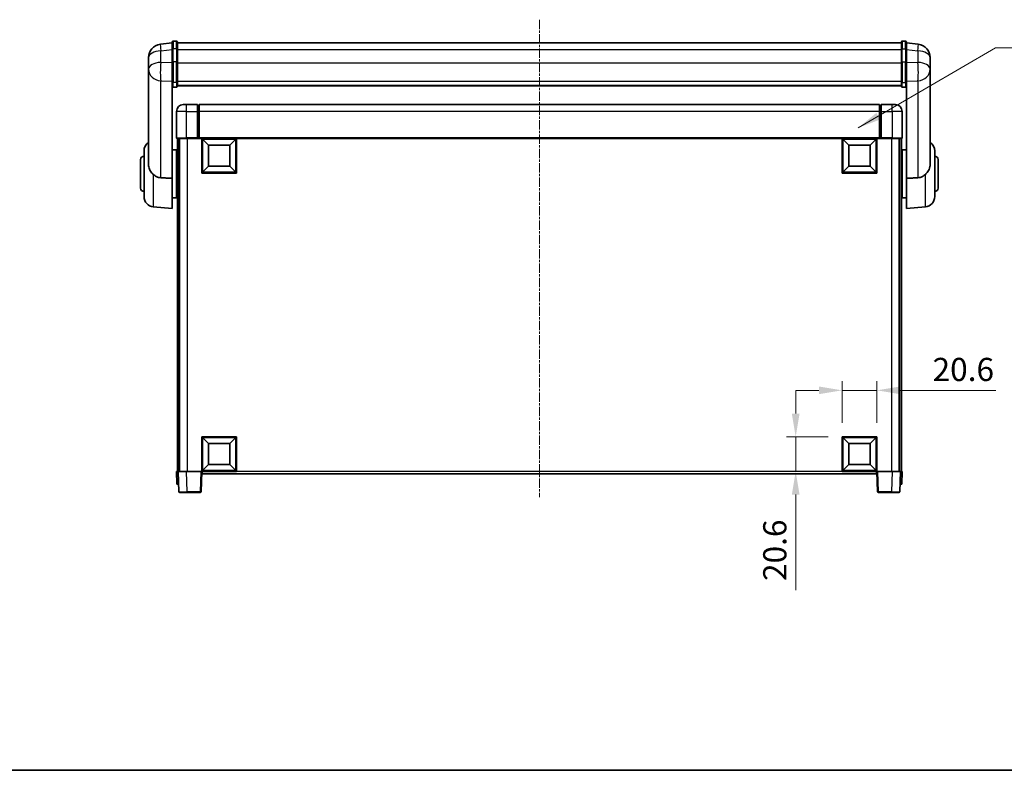
# Model space of a CAD drawing. Units: millimetres. Extents: x 12 to 12398, y 7 to 1693.
# Drawn here: x 2936 to 3519, y 7 to 452 of the extents above; entities that cross this region are included whole.
import ezdxf

# ---------------------------------------------------------------- set-up
doc = ezdxf.new("R2010")
doc.units = ezdxf.units.MM
doc.linetypes.add('CHAIN', pattern=[0.3543, 0.2362, -0.0295, 0.0591, -0.0295])
for name, color, linetype, lineweight in [('Border (ISO)', 7, 'Continuous', 35), ('Dimension (ISO)', 7, 'Continuous', 18), ('Dimension (ISO) @ 1', 7, 'Continuous', 18), ('Symbol (ISO) @ 1', 7, 'Continuous', 18), ('Visible (ISO)', 7, 'Continuous', 35), ('Visible Narrow (ISO)', 7, 'Continuous', 25)]:
    doc.layers.add(name, color=color, linetype=linetype, lineweight=lineweight)
doc.layers.add('Centerline (ISO)', color=7, linetype='Continuous', lineweight=18, true_color=0x80ffff)
doc.styles.add('Note Text (TK)', font='MS PGothic.ttf')
doc.dimstyles.new('Default - Method 1b (TK)', dxfattribs={"dimscale": 6, "dimtxt": 2.5, "dimasz": 2.5, "dimexe": 1, "dimexo": 1.5, "dimgap": 1, "dimtad": 1, "dimtoh": 1, "dimrnd": 1e-08, "dimdsep": 46, "dimtxsty": 'Note Text (TK)', "dimcen": 0.09, "dimdle": 5, "dimclrd": 100, "dimclre": 100, "dimclrt": 7, "dimadec": 1, "dimazin": 1, "dimtfac": 1, "dimtmove": 0, "dimatfit": 3, "dimfxl": 0, "dimtolj": 1, "dimlwd": -1, "dimlwe": -1, "dimarcsym": 0})
doc.dimstyles.new('Default - Method 1b (TK)$7', dxfattribs={"dimscale": 6, "dimtxt": 2.5, "dimasz": 2.5, "dimexe": 1, "dimexo": 1.5, "dimgap": 1, "dimtad": 1, "dimtoh": 1, "dimrnd": 1e-08, "dimdsep": 46, "dimtxsty": 'Note Text (TK)', "dimcen": 0.09, "dimdle": 5, "dimclrd": 256, "dimclre": 100, "dimclrt": 7, "dimadec": 1, "dimazin": 1, "dimtfac": 1, "dimtmove": 0, "dimatfit": 3, "dimfxl": 0, "dimtolj": 1, "dimlwd": -1, "dimlwe": -1, "dimarcsym": 0})

# ---------------------------------------------------------------- blocks, each defined once
blk = doc.blocks.new('図面枠 tk図枠')
at = {"layer": 'Border (ISO)'}
blk.add_line((14.5, 8), (405.5, 8), dxfattribs=at)
blk = doc.blocks.new('*D103')
at = {"layer": 'Defpoints', "color": 0, "transparency": 16777216}
for p in [(3443.83, 232.22), (3423.23, 204.72), (3443.83, 204.72)]:
    blk.add_point(p, dxfattribs=at)
at = {"layer": 'Dimension (ISO)', "color": 100, "transparency": 16777216}
for p, q in [((3423.23, 212.97), (3423.23, 237.72)), ((3443.83, 212.97), (3443.83, 237.72)), ((3409.48, 232.22), (3395.73, 232.22)), ((3423.23, 232.22), (3443.83, 232.22)), ((3457.58, 232.22), (3514.29, 232.22))]:
    blk.add_line(p, q, dxfattribs=at)
for points in [[(3409.48, 234.51), (3409.48, 229.93), (3423.23, 232.22)], [(3457.58, 234.51), (3457.58, 229.93), (3443.83, 232.22)]]:
    blk.add_solid(points, dxfattribs=at)
at = {"layer": 'Dimension (ISO)', "color": 7, "transparency": 16777216, "insert": (3476.83, 244.6), "char_height": 13.75, "attachment_point": 4, "style": 'Note Text (TK)'}
blk.add_mtext('\\A1;20.6', dxfattribs=at)
blk = doc.blocks.new('*D104')
at = {"layer": 'Defpoints', "color": 0, "transparency": 16777216}
for p in [(3395.73, 204.72), (3423.23, 204.72), (3423.23, 184.12)]:
    blk.add_point(p, dxfattribs=at)
at = {"layer": 'Dimension (ISO)', "color": 100, "transparency": 16777216}
for p, q in [((3395.73, 218.47), (3395.73, 232.22)), ((3414.98, 204.72), (3390.23, 204.72)), ((3395.73, 204.72), (3395.73, 184.12)), ((3414.98, 184.12), (3390.23, 184.12)), ((3395.73, 170.37), (3395.73, 113.67))]:
    blk.add_line(p, q, dxfattribs=at)
for points in [[(3393.44, 218.47), (3398.02, 218.47), (3395.73, 204.72)], [(3393.44, 170.37), (3398.02, 170.37), (3395.73, 184.12)]]:
    blk.add_solid(points, dxfattribs=at)
at = {"layer": 'Dimension (ISO)', "color": 7, "transparency": 16777216, "insert": (3383.36, 119.17), "char_height": 13.75, "attachment_point": 4, "rotation": 90, "style": 'Note Text (TK)'}
blk.add_mtext('\\A1;20.6', dxfattribs=at)

msp = doc.modelspace()

# ---------------------------------------------------------------- linework, layer by layer
at = {"layer": 'Centerline (ISO)', "linetype": 'CHAIN', "ltscale": 23.990969}
msp.add_line((3243.833, 452.0184), (3243.833, 168.8713), dxfattribs=at)
at = {"layer": 'Visible (ISO)'}
for p, q in [((3026.333, 438.2836), (3019.2837, 437.4411)), ((3026.333, 434.5184), (3026.333, 438.7684)), ((3028.833, 439.2684), (3026.833, 439.2684)), ((3029.333, 438.7684), (3029.333, 434.5184)), ((3029.333, 438.2684), (3458.333, 438.2684)), ((3458.333, 434.5184), (3458.333, 438.7684)), ((3458.833, 439.2684), (3460.833, 439.2684)), ((3461.333, 438.7684), (3461.333, 434.5184)), ((3461.333, 438.2836), (3468.3823, 437.4411)), ((3026.333, 434.5184), (3026.333, 426.7242)), ((3029.333, 426.7242), (3029.333, 434.5184)), ((3458.333, 434.5184), (3458.333, 426.7242)), ((3461.333, 426.7242), (3461.333, 434.5184)), ((3012.233, 429.4977), (3012.233, 427.4782)), ((3012.233, 424.7002), (3012.233, 426.7279)), ((3026.333, 415.113), (3026.333, 426.7242)), ((3029.333, 426.7242), (3029.333, 415.113)), ((3458.333, 415.113), (3458.333, 426.7242)), ((3461.333, 426.7242), (3461.333, 415.113)), ((3475.433, 427.4782), (3475.433, 429.4977)), ((3475.433, 426.7279), (3475.433, 424.7002)), ((3012.233, 424.7002), (3012.233, 422.6807)), ((3012.233, 422.6807), (3012.233, 421.5148)), ((3012.233, 419.9109), (3012.233, 421.5148)), ((3475.433, 422.6807), (3475.433, 424.7002)), ((3475.433, 421.5148), (3475.433, 422.6807)), ((3475.433, 421.5148), (3475.433, 419.9109)), ((3012.233, 419.9109), (3012.233, 366.2584)), ((3026.333, 415.113), (3026.333, 412.5262)), ((3029.333, 412.5262), (3029.333, 415.113)), ((3458.333, 415.113), (3458.333, 412.5262)), ((3461.333, 412.5262), (3461.333, 415.113)), ((3475.433, 366.2584), (3475.433, 419.9109)), ((3026.333, 357.92), (3026.333, 412.5262)), ((3028.833, 412.0075), (3026.833, 412.0075)), ((3029.333, 412.9225), (3458.333, 412.9225)), ((3029.333, 412.8747), (3458.333, 412.8747)), ((3458.833, 412.0075), (3460.833, 412.0075)), ((3461.333, 412.5262), (3461.333, 357.92)), ((3028.833, 397.6213), (3028.833, 381.8713)), ((3032.833, 401.6213), (3034.833, 401.6213)), ((3041.333, 401.6213), (3034.833, 401.6213)), ((3041.333, 401.6213), (3041.333, 397.6213)), ((3042.083, 401.3213), (3041.333, 401.3213)), ((3041.333, 381.8713), (3041.333, 397.6213)), ((3445.333, 401.6213), (3042.333, 401.6213)), ((3042.333, 397.6213), (3042.333, 401.6213)), ((3042.333, 397.6213), (3042.333, 381.9213)), ((3445.333, 401.6213), (3445.333, 397.6213)), ((3445.333, 381.9213), (3445.333, 397.6213)), ((3445.583, 401.3213), (3446.333, 401.3213)), ((3446.333, 397.6213), (3446.333, 401.6213)), ((3452.833, 401.6213), (3446.333, 401.6213)), ((3446.333, 397.6213), (3446.333, 381.8713)), ((3452.833, 401.6213), (3454.833, 401.6213)), ((3458.833, 381.8713), (3458.833, 397.6213)), ((3034.833, 381.6213), (3029.083, 381.6213)), ((3029.333, 381.6213), (3029.333, 184.1213)), ((3030.333, 381.6213), (3030.333, 184.1213)), ((3030.583, 381.6213), (3030.583, 184.1213)), ((3034.833, 381.6213), (3041.333, 381.6213)), ((3041.333, 381.8713), (3041.333, 381.6213)), ((3042.083, 381.6213), (3041.333, 381.6213)), ((3042.333, 381.6213), (3042.083, 381.6213)), ((3042.333, 381.6213), (3042.333, 381.9213)), ((3445.333, 381.6213), (3042.333, 381.6213)), ((3043.833, 361.0213), (3043.833, 381.6213)), ((3047.883, 377.5713), (3044.333, 381.1213)), ((3044.333, 361.5213), (3044.333, 381.1213)), ((3044.333, 381.1213), (3063.933, 381.1213)), ((3060.383, 377.5713), (3063.933, 381.1213)), ((3063.933, 381.1213), (3063.933, 361.5213)), ((3064.433, 381.6213), (3064.433, 361.0213)), ((3423.233, 361.0213), (3423.233, 381.6213)), ((3427.283, 377.5713), (3423.733, 381.1213)), ((3423.733, 361.5213), (3423.733, 381.1213)), ((3423.733, 381.1213), (3443.333, 381.1213)), ((3439.783, 377.5713), (3443.333, 381.1213)), ((3443.333, 381.1213), (3443.333, 361.5213)), ((3443.833, 381.6213), (3443.833, 361.0213)), ((3445.333, 381.9213), (3445.333, 381.6213)), ((3445.583, 381.6213), (3445.333, 381.6213)), ((3446.333, 381.6213), (3445.583, 381.6213)), ((3446.333, 381.6213), (3446.333, 381.8713)), ((3446.333, 381.6213), (3452.833, 381.6213)), ((3458.583, 381.6213), (3452.833, 381.6213)), ((3457.083, 381.6213), (3457.083, 184.1213)), ((3457.333, 381.6213), (3457.333, 184.1213)), ((3458.333, 381.6213), (3458.333, 184.1213)), ((3009.583, 347.0847), (3009.583, 374.1579)), ((3026.333, 374.7713), (3028.833, 374.7713)), ((3028.833, 346.4713), (3028.833, 374.7713)), ((3047.883, 365.0713), (3047.883, 377.5713)), ((3047.883, 377.5713), (3060.383, 377.5713)), ((3060.383, 377.5713), (3060.383, 365.0713)), ((3427.283, 365.0713), (3427.283, 377.5713)), ((3427.283, 377.5713), (3439.783, 377.5713)), ((3439.783, 377.5713), (3439.783, 365.0713)), ((3458.833, 374.7713), (3458.833, 346.4713)), ((3461.333, 374.7713), (3458.833, 374.7713)), ((3478.083, 374.1579), (3478.083, 347.0847)), ((3007.583, 352.1213), (3007.583, 369.1213)), ((3028.833, 373.1213), (3029.333, 373.1213)), ((3028.833, 368.1213), (3029.333, 368.1213)), ((3458.833, 373.1213), (3458.333, 373.1213)), ((3458.833, 368.1213), (3458.333, 368.1213)), ((3480.083, 369.1213), (3480.083, 352.1213)), ((3047.883, 365.0713), (3044.333, 361.5213)), ((3060.383, 365.0713), (3047.883, 365.0713)), ((3060.383, 365.0713), (3063.933, 361.5213)), ((3427.283, 365.0713), (3423.733, 361.5213)), ((3439.783, 365.0713), (3427.283, 365.0713)), ((3439.783, 365.0713), (3443.333, 361.5213)), ((3026.333, 357.92), (3026.333, 340.1213)), ((3064.433, 361.0213), (3043.833, 361.0213)), ((3063.933, 361.5213), (3044.333, 361.5213)), ((3443.833, 361.0213), (3423.233, 361.0213)), ((3443.333, 361.5213), (3423.733, 361.5213)), ((3461.333, 340.1213), (3461.333, 357.92)), ((3028.833, 353.1213), (3029.333, 353.1213)), ((3458.833, 353.1213), (3458.333, 353.1213)), ((3026.333, 346.4713), (3028.833, 346.4713)), ((3028.833, 348.1213), (3029.333, 348.1213)), ((3458.833, 348.1213), (3458.333, 348.1213)), ((3461.333, 346.4713), (3458.833, 346.4713)), ((3015.0601, 341.1076), (3026.333, 340.1213)), ((3472.6059, 341.1076), (3461.333, 340.1213)), ((3043.833, 184.1213), (3043.833, 204.7213)), ((3043.833, 204.7213), (3064.433, 204.7213)), ((3047.883, 200.6713), (3044.333, 204.2213)), ((3044.333, 184.6213), (3044.333, 204.2213)), ((3044.333, 204.2213), (3063.933, 204.2213)), ((3060.383, 200.6713), (3063.933, 204.2213)), ((3063.933, 204.2213), (3063.933, 184.6213)), ((3064.433, 204.7213), (3064.433, 184.1213)), ((3423.233, 184.1213), (3423.233, 204.7213)), ((3423.233, 204.7213), (3443.833, 204.7213)), ((3427.283, 200.6713), (3423.733, 204.2213)), ((3423.733, 184.6213), (3423.733, 204.2213)), ((3423.733, 204.2213), (3443.333, 204.2213)), ((3439.783, 200.6713), (3443.333, 204.2213)), ((3443.333, 204.2213), (3443.333, 184.6213)), ((3443.833, 204.7213), (3443.833, 184.1213)), ((3047.883, 188.1713), (3047.883, 200.6713)), ((3047.883, 200.6713), (3060.383, 200.6713)), ((3060.383, 200.6713), (3060.383, 188.1713)), ((3427.283, 188.1713), (3427.283, 200.6713)), ((3427.283, 200.6713), (3439.783, 200.6713)), ((3439.783, 200.6713), (3439.783, 188.1713)), ((3047.883, 188.1713), (3044.333, 184.6213)), ((3060.383, 188.1713), (3047.883, 188.1713)), ((3060.383, 188.1713), (3063.933, 184.6213)), ((3427.283, 188.1713), (3423.733, 184.6213)), ((3439.783, 188.1713), (3427.283, 188.1713)), ((3439.783, 188.1713), (3443.333, 184.6213)), ((3028.833, 184.1213), (3029.8324, 184.1213)), ((3028.833, 184.1213), (3029.0949, 176.6213)), ((3029.8324, 184.1213), (3029.833, 184.1213)), ((3029.833, 184.1213), (3034.8299, 184.1213)), ((3029.833, 184.1213), (3030.2526, 172.1039)), ((3034.8299, 184.1213), (3043.3333, 184.1213)), ((3043.3333, 184.1213), (3043.833, 184.1213)), ((3043.4133, 172.1039), (3043.833, 184.1213)), ((3064.433, 184.1213), (3043.833, 184.1213)), ((3044.083, 182.6213), (3044.083, 184.1213)), ((3443.583, 182.6213), (3044.083, 182.6213)), ((3063.933, 184.6213), (3044.333, 184.6213)), ((3443.833, 184.1213), (3423.233, 184.1213)), ((3443.333, 184.6213), (3423.733, 184.6213)), ((3443.583, 184.1213), (3443.583, 182.6213)), ((3443.833, 184.1213), (3444.3327, 184.1213)), ((3443.833, 184.1213), (3444.2526, 172.1039)), ((3444.3327, 184.1213), (3452.836, 184.1213)), ((3452.836, 184.1213), (3457.833, 184.1213)), ((3457.4133, 172.1039), (3457.833, 184.1213)), ((3457.833, 184.1213), (3457.8336, 184.1213)), ((3457.8336, 184.1213), (3458.833, 184.1213)), ((3458.5711, 176.6213), (3458.833, 184.1213)), ((3030.0943, 176.6213), (3029.0949, 176.6213)), ((3030.0943, 176.6213), (3030.0949, 176.6213)), ((3457.5711, 176.6213), (3457.5717, 176.6213)), ((3458.5711, 176.6213), (3457.5717, 176.6213)), ((3035.2496, 171.6213), (3030.7523, 171.6213)), ((3035.2496, 171.6213), (3042.9136, 171.6213)), ((3444.7523, 171.6213), (3452.4164, 171.6213)), ((3456.9136, 171.6213), (3452.4164, 171.6213))]:
    msp.add_line(p, q, dxfattribs=at)
for centre, radius, start, end in [((3026.833, 438.7684), 0.5, 90, 180), ((3028.833, 438.7684), 0.5, 0, 90), ((3458.833, 438.7684), 0.5, 90, 180), ((3460.833, 438.7684), 0.5, 0, 90), ((3020.233, 429.4977), 8, 96.8151935, 180), ((3467.433, 429.4977), 8, 0, 83.1848065), ((3032.833, 397.6213), 4, 90, 180), ((3042.083, 401.0713), 0.25, 0, 90), ((3445.583, 401.0713), 0.25, 90, 180), ((3454.833, 397.6213), 4, 0, 90), ((3029.083, 381.8713), 0.25, 180, 270), ((3458.583, 381.8713), 0.25, 270, 0), ((3015.583, 374.1579), 6, 123.9406148, 180), ((3472.083, 374.1579), 6, 0, 56.0593852), ((3009.583, 369.1213), 2, 90, 180), ((3478.083, 369.1213), 2, 0, 90), ((3009.583, 352.1213), 2, 180, 270), ((3478.083, 352.1213), 2, 270, 0), ((3015.583, 347.0847), 6, 180, 265), ((3472.083, 347.0847), 6, 275, 0), ((3030.7523, 172.1213), 0.5, 182, 270), ((3042.9136, 172.1213), 0.5, 270, 358), ((3444.7523, 172.1213), 0.5, 182, 270), ((3456.9136, 172.1213), 0.5, 270, 358)]:
    msp.add_arc(centre, radius, start, end, dxfattribs=at)
for points, knots in [([(3012.233, 427.4782), (3012.233, 427.4529), (3012.233, 427.4272), (3012.2341, 427.072), (3012.2392, 426.666), (3012.2392, 425.8267), (3012.2341, 425.3326), (3012.233, 424.7817), (3012.233, 424.741), (3012.233, 424.7002)], [4.482129021, 4.482129021, 4.482129021, 4.482129021, 4.493692618, 4.493692618, 4.639067337, 4.639067337, 4.784442055, 4.784442055, 4.796005652, 4.796005652, 4.796005652, 4.796005652]), ([(3012.233, 426.7279), (3012.233, 426.7604), (3012.233, 426.7925), (3012.2334, 426.9294), (3012.2339, 427.0303), (3012.2346, 427.1261)], [4.4821290214, 4.4821290214, 4.4821290214, 4.4821290214, 4.4936926184, 4.4936926184, 4.5319913858, 4.5319913858, 4.5319913858, 4.5319913858]), ([(3475.433, 424.7002), (3475.433, 424.741), (3475.4329, 424.7817), (3475.4318, 425.3326), (3475.4268, 425.8267), (3475.4268, 426.666), (3475.4318, 427.072), (3475.4329, 427.4272), (3475.433, 427.4529), (3475.433, 427.4782)], [4.482129021, 4.482129021, 4.482129021, 4.482129021, 4.493692618, 4.493692618, 4.639067337, 4.639067337, 4.784442055, 4.784442055, 4.796005652, 4.796005652, 4.796005652, 4.796005652]), ([(3475.4314, 427.1261), (3475.432, 427.0303), (3475.4326, 426.9294), (3475.4329, 426.7925), (3475.433, 426.7604), (3475.433, 426.7279)], [4.7461432879, 4.7461432879, 4.7461432879, 4.7461432879, 4.7844420553, 4.7844420553, 4.7960056524, 4.7960056524, 4.7960056524, 4.7960056524]), ([(3012.233, 421.5148), (3012.233, 421.4823), (3012.233, 421.4501), (3012.2341, 421.0191), (3012.2392, 420.683), (3012.2392, 420.1984), (3012.2341, 420.0149), (3012.233, 419.9227), (3012.233, 419.9165), (3012.233, 419.9109)], [4.482129021, 4.482129021, 4.482129021, 4.482129021, 4.493692618, 4.493692618, 4.639067337, 4.639067337, 4.784442055, 4.784442055, 4.796005652, 4.796005652, 4.796005652, 4.796005652]), ([(3475.433, 419.9109), (3475.433, 419.9165), (3475.4329, 419.9227), (3475.4318, 420.0149), (3475.4268, 420.1984), (3475.4268, 420.683), (3475.4318, 421.0191), (3475.4329, 421.4501), (3475.433, 421.4823), (3475.433, 421.5148)], [4.482129021, 4.482129021, 4.482129021, 4.482129021, 4.493692618, 4.493692618, 4.639067337, 4.639067337, 4.784442055, 4.784442055, 4.796005652, 4.796005652, 4.796005652, 4.796005652]), ([(3026.333, 412.5262), (3026.333, 412.5251), (3026.333, 412.524), (3026.3332, 412.4854), (3026.3374, 412.4479), (3026.3534, 412.3748), (3026.3651, 412.3392), (3026.408, 412.2448), (3026.4465, 412.19), (3026.5404, 412.1006), (3026.5939, 412.0659), (3026.7101, 412.0194), (3026.7711, 412.0075), (3026.833, 412.0075)], [-0.0809227639, -0.0809227639, -0.0809227639, -0.0809227639, -0.0805886357, -0.0805886357, -0.0691479127, -0.0691479127, -0.0577655589, -0.0577655589, -0.0376220805, -0.0376220805, -0.0185556094, -0.0185556094, 0, 0, 0, 0]), ([(3028.833, 412.0075), (3028.8948, 412.0075), (3028.9559, 412.0194), (3029.0721, 412.0659), (3029.1255, 412.1006), (3029.2194, 412.19), (3029.258, 412.2448), (3029.3008, 412.3392), (3029.3126, 412.3748), (3029.3286, 412.4479), (3029.3328, 412.4854), (3029.333, 412.524), (3029.333, 412.5251), (3029.333, 412.5262)], [-0.0807455701, -0.0807455701, -0.0807455701, -0.0807455701, -0.0621538264, -0.0621538264, -0.0430502261, -0.0430502261, -0.0228675214, -0.0228675214, -0.011463002, -0.011463002, 0, 0, 0.0003347789, 0.0003347789, 0.0003347789, 0.0003347789]), ([(3458.333, 412.5262), (3458.333, 412.5251), (3458.333, 412.524), (3458.3332, 412.4854), (3458.3374, 412.4479), (3458.3534, 412.3748), (3458.3651, 412.3392), (3458.408, 412.2448), (3458.4465, 412.19), (3458.5404, 412.1006), (3458.5939, 412.0659), (3458.7101, 412.0194), (3458.7711, 412.0075), (3458.833, 412.0075)], [-0.0809227639, -0.0809227639, -0.0809227639, -0.0809227639, -0.0805886357, -0.0805886357, -0.0691479127, -0.0691479127, -0.0577655589, -0.0577655589, -0.0376220805, -0.0376220805, -0.0185556094, -0.0185556094, 0, 0, 0, 0]), ([(3461.333, 412.5262), (3461.333, 412.5251), (3461.333, 412.524), (3461.3328, 412.4854), (3461.3286, 412.4479), (3461.3126, 412.3748), (3461.3008, 412.3392), (3461.258, 412.2448), (3461.2194, 412.19), (3461.1255, 412.1006), (3461.0721, 412.0659), (3460.9559, 412.0194), (3460.8948, 412.0075), (3460.833, 412.0075)], [-0.0003347789, -0.0003347789, -0.0003347789, -0.0003347789, 0, 0, 0.011463002, 0.011463002, 0.0228675214, 0.0228675214, 0.0430502261, 0.0430502261, 0.0621538264, 0.0621538264, 0.0807455701, 0.0807455701, 0.0807455701, 0.0807455701]), ([(3012.233, 366.2584), (3012.233, 366.2422), (3012.233, 366.226), (3012.2351, 365.9075), (3012.255, 365.6073), (3012.3478, 364.8852), (3012.439, 364.469), (3012.8381, 363.1976), (3013.268, 362.3945), (3014.1986, 361.1637), (3014.6118, 360.7149), (3015.0601, 360.2948)], [5.531333437, 5.531333437, 5.531333437, 5.531333437, 5.537376333, 5.537376333, 5.64999603, 5.64999603, 5.810634451, 5.810634451, 6.152235212, 6.152235212, 6.373226187, 6.373226187, 6.373226187, 6.373226187]), ([(3472.6059, 360.2948), (3472.7598, 360.439), (3472.9103, 360.5873), (3473.7836, 361.4979), (3474.3743, 362.3264), (3475.0202, 363.7601), (3475.1929, 364.3008), (3475.3632, 365.1849), (3475.4036, 365.5142), (3475.4293, 365.9839), (3475.433, 366.121), (3475.433, 366.2584)], [2.419202024, 2.419202024, 2.419202024, 2.419202024, 2.485237937, 2.485237937, 2.812765775, 2.812765775, 2.999568667, 2.999568667, 3.108221981, 3.108221981, 3.152870407, 3.152870407, 3.152870407, 3.152870407]), ([(3019.5357, 358.2873), (3018.639, 358.3381), (3017.7158, 358.5856), (3016.2098, 359.3496), (3015.5933, 359.795), (3015.0601, 360.2948)], [2.581206007, 2.581206007, 2.581206007, 2.581206007, 2.84926027, 2.84926027, 3.061582618, 3.061582618, 3.061582618, 3.061582618]), ([(3472.6059, 360.2948), (3472.0727, 359.795), (3471.4562, 359.3496), (3469.9502, 358.5856), (3469.027, 358.3381), (3468.1302, 358.2873)], [1.893638288, 1.893638288, 1.893638288, 1.893638288, 2.105960636, 2.105960636, 2.374014899, 2.374014899, 2.374014899, 2.374014899])]:
    msp.add_open_spline(points, degree=3, knots=knots, dxfattribs=at)
for points in [[(3026.333, 357.92), (3022.9032, 358.106), (3019.5357, 358.2873)], [(3468.1302, 358.2873), (3464.7628, 358.106), (3461.333, 357.92)]]:
    msp.add_open_spline(points, degree=2, dxfattribs=at)
at = {"layer": 'Visible Narrow (ISO)'}
for p, q in [((3026.833, 439.2684), (3026.833, 434.7684)), ((3028.833, 434.7684), (3028.833, 439.2684)), ((3458.833, 439.2684), (3458.833, 434.7684)), ((3460.833, 434.7684), (3460.833, 439.2684)), ((3019.5357, 433.4824), (3026.333, 434.2948)), ((3019.5357, 426.6655), (3019.5357, 433.4824)), ((3026.833, 426.9742), (3026.833, 434.7684)), ((3028.833, 434.7684), (3026.833, 434.7684)), ((3028.833, 434.7684), (3028.833, 426.9742)), ((3029.333, 434.2684), (3458.333, 434.2684)), ((3458.833, 426.9742), (3458.833, 434.7684)), ((3458.833, 434.7684), (3460.833, 434.7684)), ((3460.833, 434.7684), (3460.833, 426.9742)), ((3461.333, 434.2948), (3468.1302, 433.4824)), ((3468.1302, 433.4824), (3468.1302, 426.6655)), ((3026.333, 426.4478), (3019.5357, 426.6655)), ((3026.833, 426.9742), (3026.833, 414.68)), ((3028.833, 426.9742), (3026.833, 426.9742)), ((3028.833, 414.68), (3028.833, 426.9742)), ((3029.333, 426.4742), (3458.333, 426.4742)), ((3458.833, 426.9742), (3458.833, 414.68)), ((3458.833, 426.9742), (3460.833, 426.9742)), ((3460.833, 414.68), (3460.833, 426.9742)), ((3468.1302, 426.6655), (3461.333, 426.4478)), ((3019.5357, 415.7789), (3026.333, 415.5612)), ((3019.5357, 358.2873), (3019.5357, 415.7789)), ((3026.833, 412.0075), (3026.833, 414.68)), ((3028.833, 414.68), (3026.833, 414.68)), ((3028.833, 414.68), (3028.833, 412.0075)), ((3029.333, 415.546), (3458.333, 415.546)), ((3458.833, 412.0075), (3458.833, 414.68)), ((3458.833, 414.68), (3460.833, 414.68)), ((3460.833, 414.68), (3460.833, 412.0075)), ((3461.333, 415.5612), (3468.1302, 415.7789)), ((3468.1302, 415.7789), (3468.1302, 358.2873)), ((3034.833, 397.6213), (3028.833, 397.6213)), ((3034.833, 397.6213), (3034.833, 401.6213)), ((3034.833, 381.8713), (3034.833, 397.6213)), ((3034.833, 397.6213), (3041.333, 397.6213)), ((3042.083, 397.6213), (3041.333, 397.6213)), ((3042.083, 397.6213), (3042.083, 401.3213)), ((3042.333, 397.6213), (3042.083, 397.6213)), ((3042.083, 397.6213), (3042.083, 381.6213)), ((3445.333, 397.6213), (3042.333, 397.6213)), ((3445.333, 397.6213), (3445.583, 397.6213)), ((3445.583, 401.3213), (3445.583, 397.6213)), ((3445.583, 381.6213), (3445.583, 397.6213)), ((3445.583, 397.6213), (3446.333, 397.6213)), ((3446.333, 397.6213), (3452.833, 397.6213)), ((3452.833, 397.6213), (3452.833, 401.6213)), ((3452.833, 397.6213), (3452.833, 381.8713)), ((3458.833, 397.6213), (3452.833, 397.6213)), ((3028.833, 381.8713), (3034.833, 381.8713)), ((3034.833, 381.8713), (3034.833, 381.6213)), ((3041.333, 381.8713), (3034.833, 381.8713)), ((3035.083, 381.6213), (3035.083, 184.1213)), ((3445.333, 381.9213), (3042.333, 381.9213)), ((3452.833, 381.8713), (3446.333, 381.8713)), ((3452.583, 381.6213), (3452.583, 184.1213)), ((3452.833, 381.8713), (3452.833, 381.6213)), ((3452.833, 381.8713), (3458.833, 381.8713)), ((3015.0601, 360.2948), (3015.0601, 341.1076)), ((3472.6059, 341.1076), (3472.6059, 360.2948)), ((3030.0943, 176.6213), (3029.8324, 184.1213)), ((3035.2496, 172.1039), (3034.8299, 184.1213)), ((3043.3333, 184.1213), (3042.9136, 172.1039)), ((3423.233, 184.1213), (3064.433, 184.1213)), ((3444.7523, 172.1039), (3444.3327, 184.1213)), ((3452.836, 184.1213), (3452.4164, 172.1039)), ((3457.8336, 184.1213), (3457.5717, 176.6213)), ((3035.2496, 172.1039), (3035.2496, 171.6213)), ((3042.9136, 172.1039), (3035.2496, 172.1039)), ((3042.9136, 172.1039), (3042.9136, 171.6213)), ((3444.7523, 171.6213), (3444.7523, 172.1039)), ((3452.4164, 172.1039), (3444.7523, 172.1039)), ((3452.4164, 172.1039), (3452.4164, 171.6213))]:
    msp.add_line(p, q, dxfattribs=at)
for centre, major_axis, ratio, start_param, end_param in [((3020.233, 429.4977), (-8, 0), 0.5, 4.79965544, 6.28318531), ((3020.233, 429.4977), (-0.9493, 7.9435), 0.03178074, 0, 1.04150662), ((3026.833, 434.5184), (-0.5, 0), 0.5, 4.71238898, 6.28318531), ((3028.833, 434.5184), (0.5, 0), 0.5, 0, 1.57079633), ((3458.833, 434.5184), (-0.5, 0), 0.5, 4.71238898, 6.28318531), ((3460.833, 434.5184), (0.5, 0), 0.5, 0, 1.57079633), ((3467.433, 429.4977), (0.9493, 7.9435), 0.03178074, 5.24167868, 6.28318531), ((3467.433, 429.4977), (8, 0), 0.5, 0, 1.48352986), ((3020.233, 422.6807), (-8, 0), 0.5, 4.79965544, 6.28318531), ((3020.233, 422.6807), (0.2561, 7.9959), 0.11860733, 1.05290097, 2.6161011), ((3026.833, 426.7242), (-0.5, 0), 0.5, 4.71238898, 6.28318531), ((3028.833, 426.7242), (0.5, 0), 0.5, 0, 1.57079633), ((3458.833, 426.7242), (-0.5, 0), 0.5, 4.71238898, 6.28318531), ((3460.833, 426.7242), (0.5, 0), 0.5, 0, 1.57079633), ((3467.433, 422.6807), (8, 0), 0.5, 0, 1.48352986), ((3467.433, 422.6807), (0.2561, -7.9959), 0.11860733, 0.52549155, 2.08869168), ((3020.233, 422.6807), (-8, 0), 0.8660254, 0, 1.48352986), ((3467.433, 422.6807), (8, 0), 0.8660254, 4.79965544, 6.28318531), ((3026.833, 415.113), (-0.5, 0), 0.8660254, 0, 1.57079633), ((3028.833, 415.113), (0.5, 0), 0.8660254, 4.71238898, 6.28318531), ((3458.833, 415.113), (-0.5, 0), 0.8660254, 0, 1.57079633), ((3460.833, 415.113), (0.5, 0), 0.8660254, 4.71238898, 6.28318531), ((3035.2551, 172.1213), (-5.0024, -0.0174), 0.00348438, 0.00010951, 1.56968786), ((3042.9136, 172.1213), (0.4997, -0.0174), 0.03487826, 4.71360696, 6.28318531), ((3444.7523, 172.1213), (-0.4997, -0.0174), 0.03487826, 0, 1.56957835), ((3452.4109, 172.1213), (-5.0024, 0.0174), 0.00348438, 1.5719048, 3.14148316)]:
    msp.add_ellipse(centre, major_axis=major_axis, ratio=ratio, start_param=start_param, end_param=end_param, dxfattribs=at)

# ---------------------------------------------------------------- block references
at = {"xscale": 5.5, "yscale": 5.5, "zscale": 5.5}
msp.add_blockref('図面枠 tk図枠', (2288.0707, -37.111), dxfattribs=at)

# ---------------------------------------------------------------- dimensions: what is measured, and where the dimension line sits
at = {"layer": 'Dimension (ISO) @ 1', "color": 100, "true_color": 0x00ff3f}
for base, p1, p2, angle, picture, middle in [((3443.833, 232.2213), (3423.233, 204.7213), (3443.833, 204.7213), 180, '*D103', (3492.8096, 232.2213)), ((3395.733, 204.7213), (3423.233, 184.1213), (3423.233, 204.7213), 90, '*D104', (3395.733, 135.1448))]:
    dim = msp.add_linear_dim(base=base, p1=p1, p2=p2, angle=angle, dimstyle='Default - Method 1b (TK)', override={"dimscale": 1, "dimtxt": 13.75, "dimasz": 13.75, "dimexe": 5.5, "dimexo": 8.25, "dimgap": 5.5, "dimtoh": 0, "dimdec": 2, "dimcen": 0.495, "dimtol": 0, "dimlim": 0, "dimtp": 0, "dimtm": 0, "dimtdec": 2, "dimtix": 0, "dimtofl": 1, "dimtmove": 0, "dimatfit": 1}, dxfattribs=at)
    dim.commit()
    dim.dimension.update_dxf_attribs({"geometry": picture, "text_midpoint": middle, "dimtype": 128})

# ---------------------------------------------------------------- leaders
at = {"layer": 'Symbol (ISO) @ 1', "color": 100, "true_color": 0x00ff40, "annotation_type": 0, "has_hookline": 1, "hookline_direction": 0, "text_width": 274.1406}
msp.add_leader([(3432.77, 387.8582), (3514.1525, 435.3219), (3527.9025, 435.3219)], dimstyle='Default - Method 1b (TK)$7', override={"dimscale": 1, "dimtxt": 13.75, "dimasz": 13.75, "dimgap": 0, "dimtad": 1}, dxfattribs=at)

doc.saveas('drawing.dxf')
